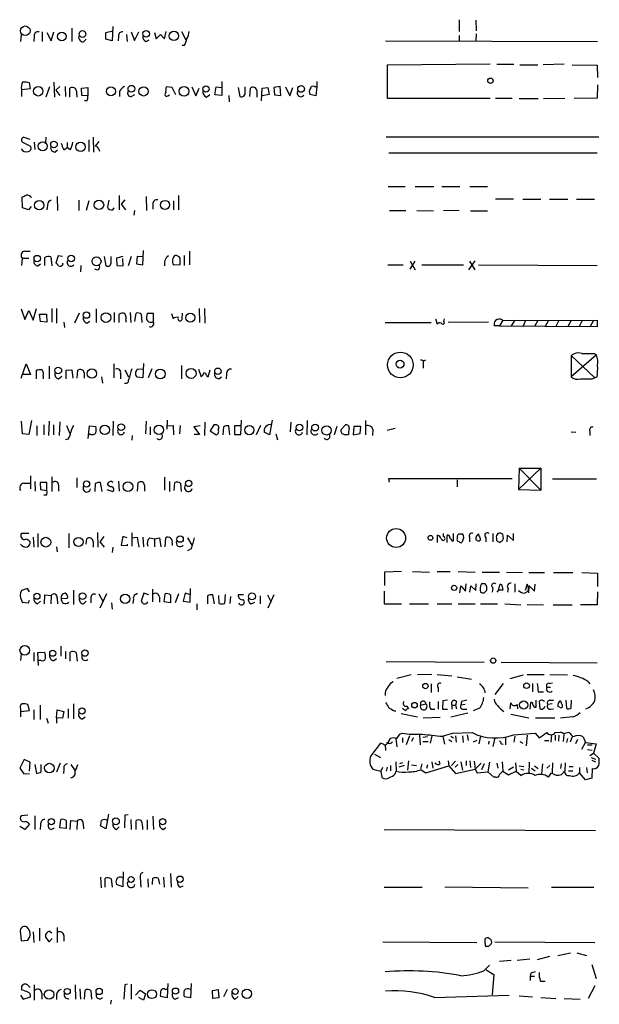
# Model space of a CAD drawing. Extents: x 3 to 1053, y 5 to 886.
# Drawn here: x 891 to 984, y 545 to 702 of the extents above; entities that cross this region are included whole.
import ezdxf

# ---------------------------------------------------------------- set-up
doc = ezdxf.new("R2010")
doc.units = 0
doc.header["$MEASUREMENT"] = 0
doc.layers.add('MAIN', color=5, linetype='CONTINUOUS')

msp = doc.modelspace()

# ---------------------------------------------------------------- linework, layer by layer
at = {"layer": 'MAIN'}
for p, q in [((961.644, 702.31), (961.644, 700.4473)), ((964.2687, 702.2253), (964.3533, 700.532)), ((899.7527, 700.9553), (899.7527, 698.8387)), ((905.1713, 700.278), (906.272, 700.532)), ((906.272, 701.2093), (906.1873, 698.9233)), ((914.5693, 699.262), (914.8233, 700.4473)), ((917.2787, 700.4473), (917.956, 699.0927)), ((891.6247, 699.9393), (891.54, 698.8387)), ((893.7413, 699.6007), (893.6567, 698.8387)), ((895.0113, 700.3627), (895.0113, 698.8387)), ((895.7733, 700.278), (896.4507, 698.9233)), ((896.4507, 698.9233), (896.874, 700.3627)), ((901.6153, 698.754), (902.0387, 699.1773)), ((905.1713, 699.1773), (905.1713, 700.278)), ((906.1873, 698.9233), (905.1713, 699.1773)), ((907.2033, 699.6853), (907.1187, 698.9233)), ((908.4733, 699.9393), (908.558, 698.8387)), ((909.2353, 700.3627), (909.7433, 699.008)), ((909.7433, 699.008), (910.4207, 700.3627)), ((911.606, 698.8387), (912.114, 699.0927)), ((912.9607, 700.278), (913.2147, 699.262)), ((913.2147, 699.262), (913.892, 699.9393)), ((913.892, 699.9393), (914.5693, 699.262)), ((949.8753, 698.9233), (983.742, 698.8387)), ((961.644, 699.77), (961.644, 698.9233)), ((964.3533, 700.024), (964.2687, 698.9233)), ((917.702, 698.1613), (917.3633, 698.1613)), ((966.5547, 695.198), (950.1293, 695.0287)), ((950.1293, 695.0287), (950.1293, 689.7793)), ((967.6553, 695.198), (970.3647, 695.198)), ((971.296, 695.1133), (974.1747, 695.1133)), ((978.408, 695.198), (975.0213, 695.1133)), ((979.678, 695.1133), (983.6573, 695.0287)), ((983.6573, 695.0287), (983.742, 693.0813)), ((891.7093, 691.134), (893.1487, 691.3033)), ((891.7093, 691.134), (891.7093, 690.0333)), ((893.1487, 691.3033), (892.9793, 692.2347)), ((896.1967, 691.5573), (895.604, 689.9487)), ((896.874, 692.3193), (896.9587, 689.9487)), ((897.8053, 691.642), (897.2127, 691.0493)), ((897.2127, 691.0493), (897.8053, 690.2027)), ((898.652, 691.642), (898.7367, 690.0333)), ((899.414, 689.9487), (899.414, 691.388)), ((901.2767, 691.388), (902.2927, 691.4727)), ((901.3613, 690.2027), (901.2767, 691.388)), ((902.2927, 691.4727), (902.2927, 690.118)), ((915.7547, 691.4727), (914.8233, 691.5573)), ((916.3473, 690.2873), (915.7547, 691.4727)), ((918.8873, 691.5573), (919.5647, 690.118)), ((919.5647, 690.118), (920.0727, 691.388)), ((922.6127, 690.2873), (922.782, 691.5573)), ((922.782, 691.5573), (923.6287, 691.4727)), ((923.7133, 692.404), (923.7133, 690.2027)), ((926.338, 691.4727), (926.592, 690.0333)), ((927.4387, 690.7107), (927.4387, 691.5573)), ((928.2007, 690.0333), (928.2853, 691.388)), ((930.0633, 689.356), (930.148, 691.388)), ((930.148, 691.388), (931.0793, 691.4727)), ((931.0793, 691.4727), (931.2487, 690.372)), ((933.0267, 691.642), (932.0107, 691.4727)), ((932.0107, 691.4727), (932.0953, 690.2873)), ((933.1113, 690.2027), (933.0267, 691.642)), ((933.8733, 691.5573), (934.5507, 690.118)), ((934.5507, 690.118), (935.0587, 691.4727)), ((938.53, 691.642), (938.8687, 691.642)), ((938.8687, 691.642), (938.6993, 690.118)), ((938.8687, 692.404), (938.8687, 691.642)), ((983.742, 691.896), (983.6573, 689.7793)), ((900.5147, 690.2873), (900.5147, 689.9487)), ((902.2927, 690.118), (901.3613, 690.2027)), ((907.3727, 690.88), (907.3727, 690.0333)), ((909.2353, 690.0333), (909.828, 690.372)), ((915.0773, 690.118), (915.3313, 690.2873)), ((921.258, 689.9487), (921.766, 690.372)), ((923.7133, 690.2027), (922.6127, 690.2873)), ((924.814, 690.2027), (924.8987, 689.1867)), ((929.3013, 690.9647), (929.3013, 689.9487)), ((931.2487, 690.372), (930.148, 690.118)), ((932.0953, 690.2873), (933.1113, 690.2027)), ((938.6993, 690.118), (937.768, 690.372)), ((950.1293, 689.7793), (966.5547, 689.7793)), ((967.4013, 689.7793), (970.1107, 689.7793)), ((971.2113, 689.6947), (974.2593, 689.6947)), ((975.106, 689.6947), (978.4927, 689.7793)), ((983.6573, 689.7793), (980.0167, 689.6947)), ((902.208, 689.356), (901.7847, 689.356)), ((893.064, 683.1753), (891.9633, 683.514)), ((895.604, 683.514), (895.5193, 682.5827)), ((903.1393, 683.514), (903.224, 681.1433)), ((949.96, 683.5987), (983.9113, 683.5987)), ((891.9633, 682.6673), (893.1487, 682.0747)), ((893.7413, 682.752), (893.826, 681.5667)), ((898.4827, 681.482), (898.9907, 681.9053)), ((898.9907, 682.6673), (898.9907, 681.9053)), ((899.4987, 681.482), (898.9907, 681.9053)), ((902.462, 683.0907), (902.462, 681.228)), ((904.0707, 682.8367), (903.478, 682.0747)), ((903.986, 681.736), (904.1553, 681.3127)), ((897.0433, 681.1433), (897.4667, 681.482)), ((983.6573, 680.974), (950.3833, 680.974)), ((950.2987, 675.64), (953.008, 675.64)), ((954.6167, 675.64), (957.58, 675.64)), ((958.85, 675.64), (961.7287, 675.64)), ((963.3373, 675.64), (966.1313, 675.64)), ((891.8787, 672.2533), (891.794, 673.9467)), ((897.382, 674.0313), (897.4667, 671.83)), ((907.288, 674.2007), (907.288, 671.9147)), ((911.606, 674.0313), (911.6907, 671.83)), ((916.7707, 674.2007), (916.7707, 671.9147)), ((967.4013, 673.6927), (970.28, 673.6927)), ((892.81, 671.9147), (891.8787, 672.2533)), ((893.2333, 672.4227), (892.81, 671.9147)), ((895.858, 672.6767), (895.7733, 671.9147)), ((900.8533, 673.4387), (900.8533, 671.83)), ((902.462, 673.354), (902.0387, 671.83)), ((905.6793, 673.4387), (905.4253, 672.338)), ((906.272, 671.9147), (906.526, 672.2533)), ((908.2193, 673.5233), (907.6267, 672.846)), ((907.6267, 672.846), (908.304, 671.9147)), ((912.7067, 672.7613), (912.7067, 671.9993)), ((916.0087, 673.354), (916.0087, 671.9147)), ((971.804, 673.608), (974.6827, 673.608)), ((976.0373, 673.608), (979.0007, 673.608)), ((980.3553, 673.608), (983.234, 673.608)), ((909.7433, 671.83), (909.6587, 671.068)), ((950.468, 671.83), (953.0927, 671.83)), ((954.8707, 671.83), (957.4953, 671.7453)), ((961.644, 671.83), (959.104, 671.7453)), ((963.422, 671.7453), (966.1313, 671.7453)), ((891.794, 664.21), (891.7093, 663.0247)), ((891.794, 664.21), (892.8947, 664.21)), ((892.2173, 665.3107), (893.064, 665.3107)), ((895.4347, 663.0247), (895.4347, 664.2947)), ((896.366, 664.3793), (896.5353, 662.94)), ((897.5513, 664.5487), (897.2127, 663.3633)), ((898.2287, 664.464), (897.5513, 664.5487)), ((904.9173, 664.464), (905.1713, 662.94)), ((906.018, 663.6173), (906.018, 664.464)), ((907.8807, 664.464), (906.8647, 664.21)), ((906.8647, 664.21), (906.9493, 663.0247)), ((909.2353, 664.464), (908.7273, 662.94)), ((910.1667, 664.464), (910.082, 663.2787)), ((911.1827, 664.3793), (910.1667, 664.464)), ((911.098, 663.1093), (911.1827, 665.3953)), ((917.702, 664.6333), (917.702, 663.0247)), ((918.5487, 665.3107), (918.5487, 663.1093)), ((894.334, 662.94), (894.7573, 663.2787)), ((898.3133, 663.1093), (898.3133, 663.3633)), ((901.192, 663.0247), (901.1073, 662.0087)), ((906.9493, 663.0247), (907.9653, 662.94)), ((907.9653, 662.94), (907.8807, 664.1253)), ((910.082, 663.2787), (911.098, 663.1093)), ((916.0087, 663.1093), (917.0247, 663.194)), ((950.214, 663.1093), (952.6693, 663.1093)), ((953.77, 662.432), (954.6167, 663.702)), ((953.77, 663.702), (954.6167, 662.3473)), ((955.6327, 663.1093), (962.3213, 663.1093)), ((963.168, 662.3473), (964.184, 663.7867)), ((963.2527, 663.702), (964.0993, 662.3473)), ((964.692, 663.1093), (983.6573, 663.0247)), ((903.9013, 662.2627), (903.3933, 662.432)), ((891.6247, 656.082), (892.2173, 654.3887)), ((892.2173, 654.3887), (892.8947, 655.828)), ((892.8947, 655.828), (893.572, 654.304)), ((893.572, 654.304), (894.08, 656.1667)), ((894.7573, 654.05), (894.588, 655.2353)), ((894.588, 655.2353), (895.6887, 655.2353)), ((895.6887, 655.2353), (895.7733, 653.9653)), ((896.5353, 656.1667), (896.5353, 653.9653)), ((897.2973, 656.1667), (897.2973, 653.796)), ((900.938, 655.4047), (900.176, 653.796)), ((903.6473, 656.082), (903.6473, 653.8807)), ((906.526, 655.4893), (906.526, 653.9653)), ((907.288, 653.8807), (907.288, 655.2353)), ((909.066, 655.4893), (909.1507, 653.8807)), ((909.828, 654.05), (909.9973, 655.4047)), ((910.844, 655.2353), (910.9287, 653.8807)), ((912.7913, 655.32), (911.7753, 655.32)), ((912.7913, 653.9653), (912.7913, 655.32)), ((915.67, 655.32), (915.924, 654.558)), ((917.3633, 654.558), (917.448, 655.4047)), ((920.0727, 656.1667), (920.1573, 653.8807)), ((920.9193, 656.1667), (921.004, 653.796)), ((895.7733, 653.9653), (894.7573, 654.05)), ((898.4827, 653.9653), (898.5673, 653.1187)), ((902.1233, 653.796), (902.6313, 654.1347)), ((908.3887, 654.304), (908.3887, 653.9653)), ((912.4527, 653.9653), (912.7913, 653.9653)), ((949.7907, 653.8807), (957.1567, 653.8807)), ((957.834, 654.4733), (958.088, 653.6267)), ((959.1887, 654.05), (959.2733, 654.4733)), ((966.3007, 653.9653), (959.866, 653.8807)), ((968.0787, 653.3727), (967.232, 653.3727)), ((968.5867, 654.304), (968.0787, 653.3727)), ((968.0787, 653.3727), (982.5567, 653.288)), ((968.5867, 654.304), (983.0647, 654.2193)), ((970.534, 654.304), (969.9413, 653.3727)), ((972.2273, 654.2193), (971.804, 653.2033)), ((974.1747, 654.2193), (973.6667, 653.288)), ((975.868, 654.2193), (975.36, 653.288)), ((977.5613, 654.2193), (977.0533, 653.288)), ((979.5087, 654.2193), (979.0007, 653.288)), ((981.2867, 654.2193), (980.7787, 653.288)), ((983.0647, 654.2193), (982.5567, 653.288)), ((983.6573, 653.2033), (982.5567, 653.288)), ((983.0647, 654.2193), (983.6573, 654.304)), ((983.6573, 654.304), (983.6573, 653.2033)), ((983.5727, 648.716), (979.5087, 645.2447)), ((979.5087, 648.6313), (979.5087, 645.2447)), ((979.5087, 648.6313), (983.3187, 645.0753)), ((983.234, 648.97), (983.5727, 648.716)), ((891.6247, 644.9907), (892.4713, 647.2767)), ((892.4713, 647.2767), (893.1487, 645.5833)), ((896.112, 646.938), (896.112, 644.906)), ((906.4413, 647.2767), (906.4413, 645.0753)), ((911.1827, 647.3613), (911.098, 645.0753)), ((917.2787, 647.0227), (917.2787, 644.906)), ((955.8867, 647.7847), (955.8867, 646.5993)), ((955.9713, 647.7847), (956.31, 647.954)), ((893.1487, 645.5833), (891.8787, 645.5833)), ((894.08, 644.906), (894.08, 646.2607)), ((895.1807, 645.3293), (895.1807, 644.906)), ((897.636, 644.906), (898.144, 645.3293)), ((898.8213, 646.2607), (899.7527, 646.3453)), ((898.8213, 644.906), (898.8213, 646.2607)), ((899.7527, 646.3453), (899.922, 644.9907)), ((900.5993, 644.9907), (900.684, 646.2607)), ((901.7, 645.8373), (901.7, 644.9907)), ((907.542, 645.7527), (907.542, 644.906)), ((908.2193, 646.3453), (908.812, 645.2447)), ((910.1667, 646.3453), (910.2513, 646.5147)), ((910.2513, 646.5147), (911.098, 646.43)), ((912.5373, 646.5147), (911.9447, 645.0753)), ((919.988, 646.43), (920.4113, 645.2447)), ((921.258, 645.414), (921.512, 645.2447)), ((921.512, 645.2447), (921.8507, 646.3453)), ((924.4753, 645.668), (924.3907, 644.906)), ((904.494, 645.2447), (904.6633, 644.2287)), ((911.098, 645.0753), (910.1667, 645.16)), ((923.2053, 644.906), (923.6287, 645.2447)), ((982.8953, 644.906), (983.3187, 645.0753)), ((983.6573, 645.2447), (983.3187, 645.0753)), ((891.8787, 636.1007), (891.7093, 638.1327)), ((893.318, 638.2173), (892.8947, 636.016)), ((895.2653, 637.54), (895.2653, 635.9313)), ((896.112, 638.1327), (896.0273, 635.8467)), ((896.7893, 637.54), (896.7893, 635.9313)), ((897.8053, 638.048), (897.7207, 635.8467)), ((898.906, 637.4553), (899.414, 636.1853)), ((906.3567, 638.1327), (906.272, 635.8467)), ((911.606, 638.1327), (911.5213, 636.1007)), ((914.9927, 638.302), (914.908, 636.8627)), ((915.0773, 637.3707), (915.924, 637.4553)), ((915.924, 637.4553), (916.0087, 635.9313)), ((917.0247, 637.4553), (916.94, 636.1007)), ((921.004, 637.9633), (920.9193, 635.8467)), ((922.4433, 637.54), (921.8507, 636.6087)), ((922.8667, 637.54), (922.4433, 637.54)), ((926.7613, 636.016), (926.846, 638.302)), ((929.894, 637.4553), (929.2167, 635.9313)), ((931.7567, 638.302), (931.3333, 635.9313)), ((934.72, 637.9633), (934.6353, 636.4393)), ((937.3447, 638.2173), (937.26, 635.9313)), ((943.4407, 637.54), (942.7633, 636.778)), ((946.658, 638.2173), (946.658, 635.9313)), ((892.8947, 636.016), (891.8787, 636.1007)), ((894.1647, 637.3707), (894.1647, 635.8467)), ((902.3773, 635.3387), (902.5467, 637.3707)), ((902.8007, 636.016), (902.462, 636.016)), ((902.5467, 637.3707), (903.5627, 637.286)), ((912.2833, 637.2013), (912.2833, 635.9313)), ((920.242, 637.3707), (919.226, 637.2013)), ((919.226, 637.2013), (920.1573, 636.016)), ((920.1573, 636.016), (919.3107, 636.016)), ((921.8507, 636.6087), (922.782, 635.9313)), ((923.9673, 637.2013), (923.8827, 635.9313)), ((924.9833, 635.9313), (924.814, 637.3707)), ((926.7613, 637.3707), (925.7453, 637.3707)), ((925.7453, 637.3707), (925.7453, 636.016)), ((925.7453, 636.016), (926.7613, 636.016)), ((931.3333, 635.9313), (930.4867, 636.3547)), ((932.3493, 636.1007), (932.6033, 635.1693)), ((942.086, 637.286), (941.6627, 635.9313)), ((943.2713, 636.016), (943.9487, 636.016)), ((944.7953, 637.286), (944.7107, 635.9313)), ((944.7107, 635.9313), (945.8113, 636.1853)), ((945.896, 637.286), (944.7953, 637.286)), ((945.8113, 636.1853), (945.896, 637.286)), ((947.8433, 636.778), (947.7587, 635.8467)), ((950.1293, 636.6933), (951.3993, 637.032)), ((979.5087, 636.4393), (980.2707, 636.3547)), ((982.472, 636.524), (982.472, 635.8467)), ((899.16, 635.254), (898.7367, 635.1693)), ((909.4047, 635.8467), (909.32, 635.0847)), ((971.2113, 630.5973), (971.1267, 627.2107)), ((974.6827, 630.5973), (971.1267, 627.2107)), ((971.2113, 630.5973), (974.6827, 630.5973)), ((971.2113, 630.5973), (974.6827, 627.126)), ((974.6827, 630.5973), (974.6827, 627.126)), ((892.048, 628.2267), (893.064, 628.2267)), ((893.1487, 629.412), (893.1487, 627.2953)), ((893.826, 628.4807), (893.9107, 626.9567)), ((895.7733, 628.3113), (894.6727, 628.3113)), ((894.6727, 628.3113), (894.7573, 627.2107)), ((895.7733, 627.0413), (895.7733, 628.3113)), ((896.5353, 629.2427), (896.5353, 626.872)), ((900.5147, 629.0733), (900.5147, 627.5493)), ((903.478, 628.142), (903.3933, 626.872)), ((904.5787, 626.872), (904.3247, 628.3113)), ((907.2033, 628.5653), (907.288, 626.9567)), ((910.2513, 626.9567), (910.336, 628.3113)), ((914.5693, 629.158), (914.5693, 627.126)), ((915.3313, 628.4807), (915.3313, 626.872)), ((916.0933, 627.0413), (916.178, 628.3113)), ((917.1093, 628.2267), (917.194, 626.872)), ((950.468, 628.396), (950.3833, 628.9887)), ((950.3833, 628.9887), (970.1107, 628.9887)), ((961.3053, 628.7347), (961.3053, 627.634)), ((976.5453, 628.904), (983.5727, 628.904)), ((894.7573, 627.2107), (895.7733, 627.0413)), ((897.636, 627.888), (897.636, 626.9567)), ((905.3407, 627.2107), (906.272, 626.872)), ((905.8487, 627.634), (905.4253, 627.9727)), ((911.352, 627.888), (911.352, 626.9567)), ((971.1267, 627.2107), (974.6827, 627.126)), ((895.6887, 626.2793), (895.2653, 626.2793)), ((892.8947, 620.1833), (891.7093, 620.1833)), ((894.334, 620.1833), (894.334, 617.982)), ((899.2447, 620.1833), (899.2447, 617.8973)), ((903.8167, 620.3527), (903.9013, 617.982)), ((909.32, 620.268), (909.32, 618.1513)), ((959.104, 619.6753), (959.104, 620.1833)), ((960.7127, 618.998), (960.7127, 620.1833)), ((966.978, 620.1833), (966.978, 618.8287)), ((970.28, 619.0827), (970.28, 620.1833)), ((893.572, 619.5907), (893.6567, 617.982)), ((902.0387, 618.49), (902.1233, 619.3367)), ((903.1393, 618.9133), (903.1393, 617.982)), ((904.8327, 619.6753), (904.24, 618.8287)), ((904.24, 618.8287), (904.9173, 617.982)), ((907.8807, 619.6753), (907.6267, 618.3207)), ((908.558, 619.506), (907.8807, 619.6753)), ((909.32, 619.506), (910.1667, 619.5907)), ((910.1667, 619.5907), (910.4207, 617.982)), ((911.098, 619.5907), (911.1827, 618.0667)), ((912.1987, 619.506), (912.9607, 619.3367)), ((912.9607, 619.3367), (913.7227, 619.506)), ((912.9607, 619.3367), (912.9607, 618.0667)), ((913.7227, 619.506), (913.9767, 618.0667)), ((914.654, 618.0667), (914.7387, 619.506)), ((915.7547, 618.6593), (915.7547, 618.236)), ((918.21, 619.506), (918.8873, 618.3207)), ((958.1727, 618.744), (958.1727, 619.9293)), ((959.6967, 618.744), (959.6967, 619.9293)), ((960.4587, 618.998), (960.7127, 618.998)), ((961.5593, 620.0987), (962.152, 620.0987)), ((962.3213, 619.4213), (962.0673, 618.744)), ((963.2527, 619.5907), (963.2527, 618.8287)), ((964.5227, 619.0827), (964.2687, 619.1673)), ((965.8773, 619.506), (965.8773, 618.8287)), ((967.5707, 619.4213), (967.5707, 619.0827)), ((968.5867, 619.0827), (968.6713, 619.252)), ((969.264, 618.8287), (969.3487, 619.9293)), ((969.3487, 619.9293), (970.28, 619.0827)), ((897.2973, 618.0667), (897.382, 617.22)), ((906.272, 617.982), (906.1873, 617.1353)), ((907.6267, 618.3207), (908.6427, 618.236)), ((908.6427, 618.236), (908.6427, 618.49)), ((918.8027, 617.728), (918.21, 617.3893)), ((952.4153, 614.0873), (949.706, 614.0027)), ((949.706, 614.0027), (949.706, 611.886)), ((954.1933, 614.0873), (956.9027, 614.0027)), ((958.088, 614.0873), (960.2047, 614.0873)), ((961.4747, 614.0873), (964.184, 614.0027)), ((965.2847, 614.0027), (968.0787, 614.0027)), ((969.1793, 614.0027), (971.7193, 613.918)), ((972.7353, 613.918), (975.2753, 613.918)), ((976.7147, 613.918), (979.7627, 613.918)), ((981.202, 613.918), (983.742, 613.8333)), ((983.742, 613.8333), (983.742, 611.7167)), ((892.6407, 611.378), (891.7093, 611.0393)), ((892.9793, 610.87), (892.6407, 611.378)), ((900.0067, 611.124), (900.0067, 608.838)), ((912.622, 611.2933), (912.622, 609.2613)), ((918.6333, 609.1767), (918.718, 611.378)), ((949.6213, 610.9547), (949.6213, 608.9227)), ((961.7287, 610.7007), (961.898, 611.8013)), ((961.898, 611.8013), (962.66, 610.9547)), ((962.66, 610.9547), (962.7447, 612.14)), ((963.3373, 610.7853), (963.5067, 611.8013)), ((963.5067, 611.8013), (964.2687, 611.0393)), ((964.2687, 611.0393), (964.3533, 612.14)), ((965.7927, 612.14), (965.2, 612.14)), ((965.6233, 610.7007), (966.0467, 611.124)), ((966.978, 611.4627), (966.8933, 610.7853)), ((967.9093, 611.124), (967.6553, 610.7853)), ((967.9093, 611.124), (968.1633, 612.0553)), ((968.502, 611.7167), (968.5867, 611.124)), ((969.4333, 611.378), (969.3487, 610.7853)), ((970.534, 612.14), (970.534, 610.7853)), ((972.058, 610.616), (972.6507, 610.9547)), ((972.4813, 612.0553), (972.1427, 611.0393)), ((972.7353, 610.7007), (972.82, 611.8013)), ((972.82, 611.8013), (973.6667, 610.9547)), ((973.6667, 610.9547), (973.7513, 612.0553)), ((983.742, 610.87), (983.6573, 608.7533)), ((891.7093, 609.5153), (891.794, 609.1767)), ((891.794, 609.1767), (892.81, 609.092)), ((892.81, 609.092), (892.9793, 609.5153)), ((894.2493, 608.9227), (894.7573, 609.346)), ((895.35, 608.9227), (895.4347, 610.362)), ((895.4347, 610.362), (896.4507, 610.2773)), ((896.4507, 610.2773), (896.366, 608.9227)), ((897.382, 609.854), (897.4667, 608.9227)), ((898.0593, 609.7693), (899.0753, 609.854)), ((901.6153, 608.9227), (902.0387, 609.346)), ((902.8007, 609.854), (902.8007, 609.092)), ((904.0707, 610.5313), (904.748, 609.2613)), ((905.256, 610.5313), (904.24, 608.2453)), ((909.574, 609.6847), (909.4893, 609.0073)), ((911.2673, 610.616), (910.844, 609.346)), ((912.0293, 610.362), (911.2673, 610.616)), ((913.7227, 610.0233), (913.7227, 609.1767)), ((914.4847, 609.2613), (914.654, 610.5313)), ((915.5007, 609.092), (914.4847, 609.2613)), ((915.5007, 610.362), (915.5007, 609.092)), ((916.7707, 610.5313), (916.2627, 609.092)), ((917.8713, 610.616), (917.5327, 609.346)), ((917.5327, 609.346), (918.6333, 609.1767)), ((918.5487, 610.4467), (917.8713, 610.616)), ((921.4273, 610.1927), (921.4273, 608.9227)), ((922.528, 608.9227), (922.274, 610.362)), ((923.29, 609.0073), (923.2053, 610.2773)), ((924.2213, 610.4467), (924.1367, 609.0073)), ((925.068, 610.108), (924.9833, 609.0073)), ((927.1847, 610.362), (926.338, 610.362)), ((928.37, 608.9227), (928.9627, 609.1767)), ((929.8093, 610.1927), (929.8093, 608.9227)), ((930.9947, 610.362), (931.5873, 609.1767)), ((932.0107, 610.362), (931.0793, 608.2453)), ((906.1027, 609.092), (906.1873, 608.076)), ((919.734, 608.9227), (919.734, 607.9913)), ((949.6213, 608.9227), (952.4153, 608.9227)), ((953.6853, 608.9227), (956.7333, 608.9227)), ((958.088, 608.9227), (960.4587, 608.9227)), ((961.4747, 608.9227), (964.184, 608.9227)), ((965.0307, 608.9227), (967.74, 608.9227)), ((968.9253, 608.9227), (971.4653, 608.7533)), ((972.4813, 608.838), (975.106, 608.7533)), ((976.63, 608.7533), (979.678, 608.7533)), ((983.6573, 608.7533), (981.0327, 608.7533)), ((897.9747, 602.1493), (897.9747, 600.5407)), ((898.7367, 601.3027), (898.7367, 600.1173)), ((891.6247, 600.964), (891.54, 599.8633)), ((893.6567, 601.1333), (893.6567, 599.7787)), ((894.334, 601.1333), (895.35, 601.218)), ((894.4187, 599.1013), (894.334, 601.1333)), ((894.842, 599.8633), (894.4187, 599.8633)), ((896.874, 599.8633), (897.2973, 600.202)), ((899.4987, 599.7787), (899.4987, 601.218)), ((900.43, 601.1333), (900.5993, 599.7787)), ((949.96, 599.694), (965.6233, 599.6093)), ((968.3327, 599.6093), (983.6573, 599.5247)), ((953.9393, 597.5773), (951.6533, 596.9847)), ((957.2413, 597.662), (954.9553, 597.5773)), ((958.088, 597.662), (960.4587, 597.408)), ((961.3053, 597.2387), (963.5913, 596.9)), ((969.772, 596.9847), (971.8887, 597.5773)), ((972.4813, 597.662), (975.1907, 597.662)), ((976.122, 597.662), (978.916, 597.5773)), ((957.1567, 596.138), (957.1567, 594.7833)), ((958.2573, 595.5453), (958.2573, 594.868)), ((968.6713, 596.2227), (967.3167, 594.4447)), ((973.328, 596.2227), (973.328, 594.868)), ((975.614, 595.63), (976.2067, 595.63)), ((976.0373, 596.2227), (976.5453, 596.3073)), ((982.218, 596.4767), (982.472, 596.138)), ((949.7907, 594.6987), (949.7907, 594.2753)), ((959.0193, 593.4287), (958.9347, 592.074)), ((959.7813, 593.5133), (959.0193, 593.4287)), ((973.9207, 592.4127), (973.9207, 593.5133)), ((974.2593, 594.868), (975.106, 594.868)), ((976.122, 593.5133), (976.7147, 593.5133)), ((978.662, 593.5133), (978.7467, 592.2433)), ((979.5087, 592.328), (979.5933, 593.5133)), ((891.54, 592.1587), (891.54, 591.7353)), ((891.54, 591.7353), (892.9793, 591.9047)), ((892.9793, 591.9047), (892.7253, 592.836)), ((893.6567, 591.9893), (893.6567, 590.4653)), ((894.6727, 592.7513), (894.6727, 590.4653)), ((897.2973, 590.7193), (897.382, 591.9893)), ((897.382, 591.9893), (898.4827, 591.7353)), ((899.16, 592.1587), (899.16, 590.6347)), ((900.0067, 592.9207), (900.0067, 590.55)), ((951.23, 591.82), (951.484, 591.82)), ((953.262, 592.582), (953.516, 592.1587)), ((955.4633, 592.7513), (956.31, 592.9207)), ((957.072, 592.074), (957.7493, 592.074)), ((958.2573, 593.344), (958.2573, 592.074)), ((958.9347, 592.074), (959.7813, 592.074)), ((960.4587, 592.7513), (960.4587, 592.074)), ((960.4587, 592.7513), (961.0513, 592.7513)), ((961.2207, 593.344), (961.0513, 592.7513)), ((961.0513, 592.7513), (961.2207, 592.1587)), ((961.9827, 593.344), (961.898, 592.7513)), ((962.5753, 592.836), (961.898, 592.7513)), ((962.2367, 592.074), (962.8293, 592.074)), ((964.8613, 592.2433), (963.8453, 591.82)), ((969.772, 592.1587), (969.8567, 593.09)), ((970.8727, 592.836), (970.9573, 592.1587)), ((972.9893, 592.074), (973.074, 593.1747)), ((974.4287, 593.344), (974.5133, 592.1587)), ((975.1907, 592.328), (975.36, 592.4973)), ((976.4607, 592.9207), (975.7833, 592.836)), ((976.2067, 592.074), (976.7147, 592.1587)), ((977.646, 592.4127), (977.392, 592.4973)), ((891.54, 591.7353), (891.54, 590.8887)), ((895.6887, 590.6347), (895.9427, 589.8727)), ((897.2973, 590.7193), (897.2973, 589.8727)), ((898.2287, 590.6347), (897.2973, 590.7193)), ((898.4827, 591.7353), (898.2287, 590.6347)), ((901.446, 590.55), (901.8693, 590.8887)), ((952.3307, 591.3967), (954.9553, 590.8887)), ((955.8867, 590.7193), (958.596, 590.804)), ((962.9987, 591.4813), (960.2893, 590.804)), ((969.8567, 591.312), (972.7353, 590.7193)), ((973.836, 590.7193), (976.884, 590.7193)), ((979.7627, 590.8887), (977.8153, 590.6347)), ((950.2987, 586.74), (950.6373, 587.4173)), ((951.484, 587.4173), (951.6533, 586.0627)), ((952.1613, 588.0947), (952.5, 588.264)), ((952.5847, 587.502), (952.5847, 586.74)), ((953.6853, 587.8407), (953.1773, 586.4013)), ((954.278, 587.502), (954.024, 586.9093)), ((955.294, 587.9253), (955.3787, 586.4013)), ((956.564, 587.6713), (955.802, 587.5867)), ((957.2413, 587.8407), (956.9873, 586.6553)), ((958.9347, 587.756), (960.5433, 588.264)), ((959.0193, 587.756), (959.2733, 586.486)), ((959.9507, 587.248), (960.4587, 586.9093)), ((960.2893, 587.756), (960.7127, 587.502)), ((960.5433, 588.264), (963.676, 588.3487)), ((961.0513, 587.8407), (961.136, 586.8247)), ((962.152, 587.8407), (962.2367, 586.74)), ((962.914, 588.01), (963.0833, 587.0787)), ((965.0307, 587.756), (964.7767, 586.5707)), ((967.3167, 587.502), (966.978, 586.1473)), ((969.01, 587.6713), (969.01, 586.4013)), ((970.28, 588.01), (973.7513, 588.264)), ((970.534, 587.756), (970.3647, 586.8247)), ((972.4813, 587.9253), (972.312, 586.232)), ((973.7513, 588.264), (974.4287, 587.502)), ((976.376, 588.01), (976.2913, 586.8247)), ((976.9687, 588.3487), (977.8153, 588.4333)), ((976.9687, 587.9253), (976.9687, 587.0787)), ((977.5613, 587.9253), (977.4767, 586.994)), ((978.3233, 588.01), (978.2387, 586.9093)), ((978.916, 587.4173), (978.7467, 586.74)), ((979.678, 587.6713), (979.3393, 586.8247)), ((980.5247, 587.248), (980.186, 586.5707)), ((981.456, 587.6713), (981.7947, 586.74)), ((949.0287, 586.6553), (947.5047, 584.6233)), ((949.452, 586.5707), (949.0287, 586.6553)), ((949.7907, 586.4013), (949.8753, 585.47)), ((955.802, 586.9093), (956.6487, 586.9093)), ((964.438, 587.0787), (963.8453, 586.8247)), ((966.3853, 586.994), (966.3007, 586.486)), ((968.3327, 586.5707), (968.6713, 586.486)), ((971.296, 586.9093), (971.804, 586.6553)), ((975.2753, 587.0787), (975.9527, 587.0787)), ((981.202, 585.724), (981.7947, 586.74)), ((981.7947, 586.74), (983.488, 586.5707)), ((982.1333, 586.4013), (982.8953, 586.4013)), ((982.1333, 585.6393), (982.8953, 585.5547)), ((983.488, 586.5707), (983.0647, 585.0467)), ((892.1327, 584.0307), (891.4553, 582.676)), ((893.064, 583.6073), (892.1327, 584.0307)), ((948.0973, 584.8773), (949.0287, 584.3693)), ((982.472, 584.708), (983.0647, 585.0467)), ((982.726, 584.3693), (983.4033, 584.1153)), ((982.8107, 583.946), (983.4033, 583.692)), ((983.0647, 585.0467), (983.996, 584.2)), ((891.4553, 582.676), (892.048, 581.7447)), ((892.9793, 582.168), (893.064, 583.6073)), ((893.826, 583.2687), (894.08, 581.8293)), ((894.842, 582.0833), (894.842, 583.2687)), ((897.89, 583.438), (897.2973, 581.9987)), ((898.4827, 582.5067), (898.398, 581.8293)), ((899.5833, 583.2687), (900.2607, 582.2527)), ((947.8433, 582.5067), (949.1133, 582.168)), ((949.3673, 582.7607), (949.1133, 582.168)), ((950.1293, 582.8453), (949.96, 582.168)), ((950.6373, 583.0993), (950.6373, 582.2527)), ((951.484, 583.692), (951.5687, 582.168)), ((952.8387, 583.0993), (951.992, 582.8453)), ((952.5847, 583.5227), (952.0767, 583.3533)), ((953.516, 583.8613), (953.3467, 582.3373)), ((954.024, 583.184), (954.786, 583.0993)), ((955.6327, 583.3533), (955.4633, 582.5067)), ((955.548, 582.422), (956.31, 581.914)), ((956.31, 581.914), (959.9507, 583.0147)), ((956.564, 583.184), (956.3947, 582.5913)), ((957.2413, 583.692), (957.4107, 582.676)), ((958.596, 583.3533), (958.4267, 583.7767)), ((959.866, 583.8613), (959.9507, 583.0147)), ((959.9507, 583.0147), (961.0513, 581.8293)), ((961.0513, 583.7767), (960.374, 583.0993)), ((961.39, 583.2687), (960.9667, 582.8453)), ((961.0513, 581.8293), (964.184, 582.5067)), ((961.898, 583.692), (962.152, 582.3373)), ((962.7447, 583.8613), (962.7447, 583.0993)), ((963.3373, 583.8613), (963.422, 582.7607)), ((964.0147, 583.7767), (964.184, 582.5067)), ((965.1153, 583.438), (964.184, 582.5067)), ((964.184, 582.5067), (964.5227, 581.914)), ((965.6233, 583.3533), (965.2, 582.422)), ((966.47, 583.6073), (966.216, 582.0833)), ((967.6553, 583.438), (967.8247, 582.676)), ((968.502, 583.692), (968.5867, 582.168)), ((970.28, 582.8453), (969.518, 582.3373)), ((970.6187, 583.5227), (970.7033, 582.168)), ((971.2113, 583.0147), (971.9733, 582.93)), ((971.4653, 582.5067), (971.9733, 582.422)), ((972.82, 583.6073), (972.7353, 581.8293)), ((973.1587, 582.676), (973.7513, 582.2527)), ((973.6667, 583.0147), (974.2593, 582.5913)), ((974.9367, 583.3533), (974.7673, 581.7447)), ((976.122, 583.0993), (975.614, 582.676)), ((976.5453, 583.5227), (976.4607, 581.914)), ((977.9, 583.3533), (977.8153, 582.5913)), ((978.5773, 583.5227), (978.4927, 582.2527)), ((979.17, 582.93), (979.8473, 582.93)), ((980.8633, 582.7607), (980.8633, 581.914)), ((981.964, 582.7607), (982.0487, 581.914)), ((982.8953, 582.5913), (982.8107, 581.0673)), ((892.048, 581.7447), (892.9793, 581.8293)), ((949.1133, 582.168), (949.2827, 581.152)), ((951.3993, 581.7447), (951.5687, 582.168)), ((964.5227, 581.914), (966.216, 582.0833)), ((967.1473, 581.2367), (966.216, 582.0833)), ((967.486, 581.2367), (967.1473, 581.2367)), ((968.5867, 582.168), (969.518, 581.5753)), ((969.518, 581.5753), (970.7033, 582.168)), ((970.7033, 582.168), (971.55, 581.4907)), ((975.868, 581.2367), (976.376, 581.914)), ((977.9847, 581.66), (978.4927, 582.2527)), ((979.0853, 582.2527), (979.7627, 582.2527)), ((981.7947, 580.8133), (980.8633, 581.914)), ((982.8107, 581.0673), (981.7947, 580.8133)), ((892.7253, 575.1407), (891.6247, 575.056)), ((893.826, 575.056), (893.826, 572.8547)), ((905.5947, 575.31), (905.1713, 572.9393)), ((908.2193, 575.1407), (908.1347, 573.1087)), ((908.7273, 575.2253), (908.2193, 575.1407)), ((912.7067, 574.9713), (912.7913, 572.8547)), ((892.2173, 572.8547), (891.4553, 573.3627)), ((892.9793, 573.7013), (892.2173, 572.8547)), ((894.7573, 573.6167), (894.6727, 572.8547)), ((896.4507, 572.8547), (896.9587, 573.1087)), ((897.8053, 573.1087), (897.9747, 574.4633)), ((898.8213, 573.024), (897.8053, 573.1087)), ((898.8213, 574.294), (898.8213, 573.024)), ((899.4987, 572.8547), (899.5833, 574.294)), ((899.5833, 574.294), (900.5993, 574.2093)), ((900.5993, 574.2093), (900.5147, 572.8547)), ((901.5307, 573.786), (901.6153, 572.9393)), ((905.1713, 572.9393), (904.3247, 573.4473)), ((906.8647, 572.8547), (907.288, 573.278)), ((909.1507, 574.4633), (909.2353, 572.8547)), ((909.9973, 572.8547), (909.9973, 574.294)), ((911.7753, 574.3787), (911.7753, 572.8547)), ((914.3153, 572.8547), (914.7387, 573.1933)), ((949.6213, 572.8547), (983.4033, 572.6853)), ((904.3247, 565.2347), (904.4093, 563.5413)), ((905.0867, 563.626), (905.0867, 565.0653)), ((907.9653, 566.0813), (907.8807, 563.7107)), ((910.6747, 565.2347), (910.7593, 563.626)), ((912.622, 564.0493), (912.7067, 565.0653)), ((913.5533, 565.0653), (913.7227, 564.134)), ((914.4, 565.2347), (914.4847, 563.626)), ((915.5007, 565.8273), (915.5853, 563.626)), ((906.018, 564.9807), (906.1873, 563.626)), ((907.8807, 563.7107), (906.8647, 564.0493)), ((911.86, 564.9807), (911.9447, 563.626)), ((917.0247, 563.626), (917.5327, 563.88)), ((949.6213, 563.626), (955.7173, 563.626)), ((959.358, 563.7107), (972.6507, 563.5413)), ((976.376, 563.626), (983.1493, 563.626)), ((897.382, 557.1913), (897.382, 554.8207)), ((891.54, 556.26), (891.6247, 555.0747)), ((893.572, 556.514), (893.6567, 554.8207)), ((894.588, 557.1067), (894.588, 555.0747)), ((896.112, 554.9053), (895.5193, 555.752)), ((896.1967, 556.5987), (896.5353, 556.3447)), ((898.4827, 555.9213), (898.4827, 554.99)), ((891.6247, 555.0747), (892.7253, 555.1593)), ((896.62, 555.4133), (896.112, 554.9053)), ((949.452, 554.9053), (964.438, 554.8207)), ((965.7927, 555.3287), (965.8773, 555.498)), ((966.3007, 554.1433), (965.962, 554.1433)), ((967.3167, 554.9053), (983.3187, 554.8207)), ((976.0373, 552.5347), (974.09, 552.0267)), ((977.392, 552.704), (979.424, 553.1273)), ((980.44, 553.1273), (981.964, 552.704)), ((965.5387, 550.2487), (966.47, 551.18)), ((969.9413, 551.942), (968.0787, 551.7727)), ((972.9047, 552.1113), (970.8727, 551.942)), ((982.8107, 551.2647), (983.488, 549.0633)), ((965.962, 550.418), (967.1473, 549.656)), ((967.1473, 549.656), (966.8933, 546.4387)), ((973.074, 549.91), (972.9893, 549.402)), ((972.9893, 549.402), (972.9893, 548.7247)), ((972.9893, 549.402), (973.6667, 549.402)), ((892.6407, 548.0473), (893.064, 547.624)), ((893.7413, 548.0473), (893.7413, 545.592)), ((900.2607, 548.0473), (900.3453, 545.7613)), ((908.2193, 548.0473), (908.05, 545.7613)), ((908.558, 548.132), (908.2193, 548.0473)), ((909.2353, 548.132), (909.2353, 545.7613)), ((915.0773, 548.2167), (914.9927, 545.9307)), ((918.8027, 548.2167), (918.718, 545.9307)), ((974.598, 548.64), (975.36, 548.64)), ((983.3187, 547.878), (982.218, 545.846)), ((891.54, 546.354), (891.9633, 545.7613)), ((891.8787, 547.2007), (891.7093, 547.37)), ((894.9267, 546.6927), (894.9267, 545.7613)), ((897.2973, 546.5233), (897.2973, 545.6767)), ((901.0227, 547.37), (901.1073, 545.7613)), ((901.7847, 545.7613), (901.8693, 547.2007)), ((902.8007, 547.116), (902.8853, 545.7613)), ((909.9127, 546.354), (910.6747, 547.2007)), ((910.6747, 547.2007), (911.5213, 546.608)), ((911.5213, 546.608), (911.1827, 545.592)), ((914.9927, 545.9307), (913.892, 546.1847)), ((914.654, 547.2853), (914.9927, 547.37)), ((922.1893, 547.116), (923.1207, 547.2853)), ((922.274, 545.846), (922.1893, 547.116)), ((923.1207, 547.2853), (923.2053, 545.9307)), ((924.56, 547.2853), (923.9673, 546.1)), ((925.83, 545.7613), (926.338, 546.1847)), ((957.6647, 546.0153), (969.6027, 546.354)), ((971.2113, 546.2693), (973.328, 546.1)), ((891.9633, 545.7613), (893.1487, 546.1)), ((906.018, 545.592), (905.9333, 544.9147)), ((911.1827, 545.592), (910.4207, 546.0153)), ((916.2627, 545.7613), (916.7707, 546.0153)), ((918.718, 545.9307), (917.702, 546.1)), ((923.2053, 545.9307), (922.274, 545.846)), ((974.6827, 546.0153), (977.0533, 545.846)), ((978.408, 545.846), (980.948, 545.7613))]:
    msp.add_line(p, q, dxfattribs=at)
for centre, radius in [((892.299, 700.5335), 0.7734), ((901.4532, 700.0262), 0.5385), ((911.6219, 700.0478), 0.5242), ((916.0488, 699.7101), 0.7509), ((898.1441, 699.6334), 0.7003), ((966.6181, 692.5522), 0.4285), ((894.3751, 690.8635), 0.7544), ((905.9822, 690.8501), 0.7274), ((909.2548, 691.2722), 0.5336), ((911.2018, 690.8555), 0.7456), ((917.6721, 690.8648), 0.7684), ((921.1733, 691.2291), 0.4972), ((936.3587, 691.2354), 0.5338), ((895.0796, 682.0742), 0.7143), ((896.8899, 682.3525), 0.5242), ((901.128, 681.9675), 0.752), ((894.531, 672.6582), 0.7467), ((904.0746, 672.6978), 0.7539), ((914.6335, 672.7067), 0.7268), ((894.2114, 664.1338), 0.5064), ((899.6468, 664.1302), 0.526), ((903.6848, 663.6882), 0.7188), ((902.0789, 655.0862), 0.5108), ((905.1945, 654.6981), 0.7749), ((918.6743, 654.679), 0.7151), ((952.2237, 647.1184), 2.0549), ((952.1831, 647.2489), 0.6214), ((897.5685, 646.2263), 0.5405), ((902.9579, 645.7498), 0.7481), ((913.8626, 645.6839), 0.7799), ((918.7962, 645.7624), 0.7921), ((923.0763, 646.1115), 0.5108), ((905.0058, 636.7353), 0.7462), ((907.6451, 637.1696), 0.5328), ((913.662, 636.7305), 0.7496), ((928.0995, 636.7102), 0.7429), ((936.1097, 637.1213), 0.5121), ((938.6032, 637.1133), 0.5434), ((940.4374, 636.6517), 0.7344), ((902.0899, 628.098), 0.4936), ((908.7091, 627.6647), 0.7603), ((918.408, 628.1786), 0.5041), ((951.5483, 619.4513), 1.514), ((895.5932, 618.7867), 0.7769), ((900.8065, 618.8327), 0.7252), ((917.0419, 619.2736), 0.5093), ((957.0351, 619.484), 0.3806), ((901.4645, 610.161), 0.5328), ((960.8089, 611.4763), 0.4166), ((894.1583, 610.1508), 0.4965), ((908.266, 609.7289), 0.7407), ((928.518, 610.1211), 0.544), ((892.223, 601.5003), 0.7684), ((896.695, 601.0273), 0.4811), ((901.8333, 601.0592), 0.507), ((967.0626, 599.8634), 0.4233), ((956.2276, 595.7864), 0.4341), ((972.39, 595.8441), 0.4451), ((971.9298, 592.7658), 0.6704), ((901.3739, 591.7844), 0.4984), ((954.4854, 592.7302), 0.4445), ((896.1522, 582.6802), 0.7586), ((896.4807, 574.0967), 0.4949), ((906.7799, 574.1691), 0.5405), ((914.2362, 574.1211), 0.4987), ((909.2099, 564.8707), 0.4719), ((917.0262, 564.915), 0.5101), ((896.112, 546.4868), 0.7675), ((899.0165, 546.9679), 0.4841), ((904.1101, 546.9703), 0.5031), ((912.5305, 546.5361), 0.7175), ((916.3034, 547.0204), 0.496), ((925.8381, 546.9645), 0.4814), ((927.7043, 546.5914), 0.7479)]:
    msp.add_circle(centre, radius, dxfattribs=at)
for centre, radius, start, end in [((916.6157, 700.3344), 1.8517, 324.610514, 3.495464), ((894.3595, 699.7445), 0.6347, 76.905244, 193.094756), ((901.5884, 699.5093), 0.7559, 166.535519, 272.039726), ((907.7962, 699.7698), 0.5989, 81.888839, 188.111161), ((911.824, 699.5453), 0.7394, 169.085205, 252.853977), ((914.9781, 699.8406), 3.1999, 328.345929, 349.582729), ((893.276, 691.5148), 1.6123, 150.068675, 193.661322), ((892.175, 688.972), 3.3604, 76.151915, 95.058586), ((899.8099, 690.5791), 0.9006, 53.524537, 116.078517), ((899.1595, 690.5835), 1.3872, 347.671, 31.258436), ((909.4464, 689.5683), 2.4537, 122.315026, 147.684974), ((917.1094, 690.8801), 2.3843, 163.499393, 186.117808), ((928.6887, 690.9254), 0.6138, 3.670654, 131.089329), ((938.5769, 690.7679), 0.9006, 143.524537, 206.078517), ((938.3183, 691.2187), 0.4732, 63.429535, 169.701651), ((900.7245, 689.9066), 1.5824, 339.637627, 7.677432), ((909.1931, 690.5837), 0.5521, 147.539156, 274.384376), ((914.908, 690.372), 0.3053, 123.684862, 303.684862), ((921.6172, 690.8315), 0.9531, 177.08326, 247.859223), ((926.8459, 690.5838), 0.6062, 245.240042, 12.082875), ((936.3287, 690.5837), 0.5835, 149.743563, 329.743563), ((892.1891, 683.0906), 0.4798, 118.071082, 241.923298), ((892.5304, 682.3162), 1.1235, 216.283446, 284.409767), ((892.6618, 681.7784), 0.57, 285.069981, 31.322346), ((897.0927, 681.8771), 0.7354, 171.169134, 266.148614), ((901.2092, 683.1626), 3.2028, 190.43141, 211.649458), ((895.7721, 683.4296), 4.2049, 332.40748, 350.72652), ((903.5457, 681.6259), 0.4539, 14.039305, 98.578205), ((807.4927, 843.421), 189.2835, 296.447048, 296.676258), ((892.5434, 673.4458), 0.8426, 23.169124, 94.908771), ((896.5989, 672.7119), 0.7418, 101.525044, 182.720065), ((906.0815, 672.5921), 0.7037, 201.167873, 285.707168), ((913.3247, 672.9053), 0.6346, 76.883564, 193.116436), ((892.2903, 664.6509), 0.6639, 96.313504, 221.617054), ((895.97, 663.5701), 0.9009, 63.924158, 126.455225), ((916.0939, 663.2918), 1.5647, 126.554248, 192.993519), ((916.8975, 663.7443), 1.0924, 125.529142, 215.543775), ((916.2203, 663.6595), 0.9747, 34.386217, 87.506872), ((663.0247, 663.702), 254.0005, 359.885409, 0.114591), ((894.3834, 663.6738), 0.7354, 171.169134, 266.148614), ((896.9166, 662.6439), 0.778, 22.371722, 67.628278), ((897.8477, 663.5325), 0.6292, 250.338213, 317.731211), ((899.5833, 663.4903), 0.5835, 149.743563, 329.743563), ((903.5204, 662.813), 0.6693, 304.689739, 18.440363), ((905.4254, 663.4903), 0.6061, 245.214956, 12.096078), ((907.8234, 654.5111), 0.9006, 63.921483, 126.475463), ((907.0335, 654.6002), 1.3872, 347.671, 31.258436), ((910.2512, 654.473), 0.9657, 52.1297, 105.24367), ((914.53, 654.6003), 2.8472, 165.358045, 184.262113), ((902.4823, 654.6786), 0.9528, 177.070332, 247.86583), ((912.2934, 654.576), 0.6311, 197.263584, 284.619728), ((912.3445, 653.7348), 0.5028, 242.711208, 27.288792), ((916.5589, 653.5847), 1.1621, 79.498468, 123.117088), ((917.0289, 654.5093), 0.3379, 139.825372, 8.28596), ((958.4955, 653.4361), 0.4499, 53.14284, 154.933095), ((959.0037, 653.8784), 0.2522, 199.067073, 42.848002), ((968.163, 653.6267), 0.965, 142.117206, 195.260326), ((968.061, 653.3242), 1.1119, 61.784748, 126.390683), ((980.6941, 647.1071), 1.9309, 74.749566, 127.872902), ((982.218, 1156.9695), 508.0005, 269.885409, 270.114592), ((979.8477, 647.4885), 3.922, 353.179216, 18.238613), ((998.0398, 774.8617), 133.8593, 251.453817, 251.683013), ((974.8117, 646.5571), 8.9424, 351.560731, 2.984534), ((894.7997, 643.506), 2.8472, 85.737887, 104.641955), ((893.8255, 645.6255), 1.3872, 347.671, 31.258436), ((897.7565, 645.6369), 0.7408, 164.305322, 260.638132), ((901.0874, 645.7979), 0.6139, 3.679969, 131.077061), ((906.9744, 645.9111), 0.5892, 344.407189, 118.274411), ((1353.5656, 518.6258), 462.2875, 163.940011, 164.169194), ((910.7311, 645.7526), 0.8184, 133.598957, 226.396215), ((919.7338, 646.1763), 1.1519, 306.026276, 342.884837), ((920.8346, 645.4139), 0.4234, 0.013532, 89.986468), ((923.2547, 645.6398), 0.7354, 171.169134, 266.148614), ((925.0934, 645.8119), 0.6346, 76.894405, 193.105595), ((908.3463, 644.652), 0.4733, 243.440363, 10.308094), ((980.5671, 646.4089), 1.5734, 227.725331, 287.213036), ((981.964, 1110.5555), 465.6504, 269.885409, 270.114592), ((902.7317, 635.7752), 3.2013, 148.344073, 169.57077), ((922.7961, 637.0931), 0.4524, 315.850821, 81.022765), ((931.418, 636.6087), 0.9653, 74.744361, 195.255639), ((943.5677, 637.0744), 0.4826, 344.731346, 105.257201), ((896.4361, 636.9333), 3.1999, 328.345929, 349.582729), ((903.0123, 636.6511), 0.6695, 251.573171, 325.301058), ((902.0798, 636.778), 1.5675, 341.089977, 18.910023), ((907.6085, 636.5227), 0.5524, 152.46998, 342.293265), ((913.7227, 635.7196), 0.504, 214.979912, 35.00506), ((922.6338, 636.4817), 0.57, 285.069981, 31.322346), ((924.5601, 636.4389), 0.9658, 74.757889, 127.866658), ((936.0221, 636.5035), 0.58, 141.735137, 345.13476), ((938.5421, 636.5421), 0.6109, 148.349493, 324.264988), ((940.4774, 635.7197), 0.5039, 214.989226, 34.995746), ((943.2713, 636.5664), 0.5503, 157.386542, 270), ((946.3194, 636.2701), 2.3843, 163.499393, 186.117808), ((947.0441, 636.6121), 0.8163, 11.727057, 111.668461), ((982.9316, 636.7085), 0.4952, 84.390726, 201.872304), ((892.1892, 627.4647), 0.7751, 100.497939, 213.11188), ((897.0956, 627.9353), 0.5424, 354.997777, 136.113052), ((904.1129, 627.1687), 1.1621, 79.498468, 123.117088), ((905.9669, 627.9333), 0.543, 44.119514, 175.83921), ((910.7394, 627.8487), 0.6138, 3.670654, 131.089329), ((916.574, 627.5021), 0.9009, 53.544775, 116.075842), ((894.2069, 626.8295), 1.5807, 339.629778, 7.700518), ((902.1264, 627.4049), 0.5997, 148.451329, 349.469554), ((906.0002, 627.2196), 0.4412, 308.023034, 110.081846), ((918.368, 627.5178), 0.6195, 143.302133, 347.148182), ((892.175, 619.81), 0.5968, 141.284721, 290.776279), ((963.6505, 619.7855), 0.4429, 63.909317, 206.090683), ((966.1313, 619.8446), 0.4234, 53.132809, 233.124688), ((968.2056, 619.633), 0.6693, 124.689739, 198.440363), ((968.0787, 619.5271), 0.7037, 43.785044, 111.16028), ((892.2312, 618.2497), 1.0143, 34.808763, 81.181257), ((892.4532, 618.6694), 0.6312, 287.280921, 14.617437), ((902.5267, 618.8739), 0.6139, 3.679969, 131.077061), ((913.0456, 618.5746), 1.2589, 132.279506, 199.648313), ((915.0653, 618.9739), 0.6243, 45.77878, 121.541369), ((915.2466, 618.9133), 0.568, 333.43946, 63.425927), ((917.0368, 618.6775), 0.6109, 148.357476, 324.264988), ((1363.5563, 491.6171), 462.2875, 163.940011, 164.169194), ((957.4524, 618.6164), 1.4975, 28.750617, 61.249383), ((959.0616, 619.379), 0.2993, 188.124688, 81.856362), ((959.7955, 619.6048), 0.3392, 343.066164, 106.933836), ((1087.3008, 703.9346), 152.6537, 213.578079, 213.807241), ((961.503, 619.1674), 0.2603, 139.424969, 282.49299), ((962.0677, 619.5059), 0.7809, 130.61721, 192.512892), ((961.898, 619.0829), 0.3788, 206.598874, 296.54476), ((961.7286, 619.633), 0.6294, 340.344339, 47.723862), ((965.1323, 619.3367), 0.8801, 120.020246, 191.097982), ((964.7344, 619.2944), 0.2992, 225, 45), ((965.6489, 620.158), 0.9587, 183.546139, 222.848561), ((1052.4919, 745.9017), 152.6259, 236.192738, 236.421942), ((883.65, 745.9249), 152.6538, 303.578089, 303.807251), ((967.1049, 619.4638), 1.5807, 352.299482, 20.370222), ((892.341, 618.9302), 0.914, 208.791569, 289.140653), ((892.8101, 610.2773), 1.3388, 145.308094, 214.691906), ((966.4695, 611.2934), 1.5259, 146.301601, 199.450241), ((965.4538, 611.6315), 0.9461, 243.434949, 280.320555), ((964.7336, 611.3355), 1.33, 350.85, 37.220566), ((967.232, 611.8014), 0.4233, 53.124688, 233.132809), ((968.248, 441.7741), 169.3502, 89.885409, 90.114591), ((968.2057, 611.759), 0.2993, 351.875312, 98.143638), ((969.8285, 611.7167), 0.5204, 77.480746, 220.597713), ((972.3445, 612.4824), 1.8883, 229.839725, 261.272985), ((971.409, 611.3269), 1.2963, 343.31388, 34.187778), ((894.6083, 609.8053), 0.9528, 177.070332, 247.86583), ((896.8822, 609.9905), 0.5181, 344.724513, 146.389676), ((898.6614, 609.9786), 0.6375, 90.844903, 199.168304), ((898.7367, 609.6424), 0.6892, 169.389537, 317.48751), ((898.4645, 610.0133), 0.6312, 345.382563, 72.719079), ((901.6646, 609.6563), 0.7353, 171.160239, 266.155342), ((903.3299, 609.9599), 0.5396, 64.441701, 191.316179), ((910.3006, 609.7977), 0.7353, 93.844658, 188.839761), ((911.5634, 609.6421), 0.778, 202.371723, 247.628278), ((911.2816, 609.5857), 0.6632, 268.7644, 330.713784), ((913.0628, 609.9503), 0.6639, 6.312555, 131.60487), ((914.9081, 609.6), 0.9653, 52.12814, 105.261365), ((922.0622, 609.2191), 1.1624, 79.501163, 123.109008), ((926.956, 610.218), 0.6346, 166.883564, 283.116436), ((926.8622, 609.2115), 0.4555, 195.210986, 58.529291), ((928.7791, 609.6705), 0.8524, 167.56816, 241.318192), ((923.7134, 610.0243), 1.1016, 247.396939, 292.59826), ((899.8946, 600.4091), 0.9006, 53.524537, 116.078517), ((895.0536, 600.2866), 0.4733, 243.440363, 349.703815), ((894.1649, 600.4984), 1.3865, 347.655866, 31.266381), ((896.9234, 600.5971), 0.7354, 171.169134, 266.148614), ((901.9038, 600.477), 0.5904, 156.756811, 311.195966), ((978.6336, 591.3869), 6.2253, 54.845568, 78.757394), ((952.7607, 593.9198), 3.0705, 123.618646, 165.304782), ((958.5677, 595.8417), 0.4292, 62.587157, 223.678315), ((963.8723, 594.477), 1.9331, 6.585342, 59.229397), ((1312.8217, 637.8669), 341.282, 187.008861, 187.238063), ((976.1051, 595.376), 0.5529, 152.651711, 310.032481), ((975.9546, 595.8343), 0.3972, 77.979814, 210.956335), ((980.5234, 593.9365), 2.8411, 349.703812, 26.556934), ((955.8648, 592.9454), 0.446, 356.824447, 205.800846), ((960.882, 592.9932), 0.4875, 46.005377, 209.746339), ((1004.73, 381.7836), 215.8359, 101.194034, 101.423222), ((962.8949, 594.0121), 2.6449, 318.028245, 358.366393), ((968.6995, 593.7815), 1.4708, 183.851648, 229.281668), ((974.8193, 592.9745), 0.5376, 31.987309, 136.590094), ((976.1221, 593.0899), 0.4234, 90.013532, 216.848245), ((978.2556, 592.6667), 0.8801, 120.020246, 191.097982), ((978.7722, 593.488), 0.9587, 183.546139, 222.848561), ((980.9286, 594.6869), 2.701, 290.608183, 332.236717), ((892.0481, 592.4127), 0.568, 116.574073, 206.56054), ((892.0477, 590.5474), 2.3868, 73.507232, 96.101609), ((1161.7637, 719.727), 246.8039, 210.84815, 211.077377), ((1077.7955, 803.7304), 246.8296, 238.922635, 239.151838), ((953.4594, 593.0053), 1.1601, 221.060941, 251.57286), ((953.1105, 592.9964), 0.4412, 128.023034, 290.081846), ((953.5587, 591.6078), 0.5526, 94.432107, 147.497791), ((955.9512, 592.5135), 0.5428, 154.015629, 48.615449), ((958.7657, 592.9207), 1.8935, 169.698943, 206.560992), ((962.2366, 592.4973), 0.4233, 143.124688, 270.013536), ((971.2451, 595.4703), 4.4884, 218.655024, 236.319492), ((970.4396, 593.2625), 0.6079, 196.485283, 315.439908), ((973.1163, 592.8783), 0.2994, 351.878017, 98.121983), ((973.8457, 592.8391), 0.433, 180.410194, 279.975782), ((974.7794, 592.5338), 0.4599, 234.647698, 333.418235), ((976.1475, 592.5397), 0.4695, 140.86944, 277.24461), ((977.8577, 592.6244), 0.2992, 225, 45), ((979.0733, 592.7754), 0.6243, 238.458631, 314.22122), ((901.4601, 591.2132), 0.6634, 156.162913, 268.782043), ((979.386, 592.9237), 2.0696, 280.487343, 319.00263), ((951.1453, 585.9362), 1.5658, 71.068631, 108.931369), ((782.5573, 714.756), 211.6804, 323.018218, 323.247401), ((954.9127, 603.4583), 15.3847, 260.977344, 272.997872), ((1042.0012, 1392.2772), 808.7981, 263.8759391, 264.1051214), ((967.3643, 595.712), 8.2354, 243.393568, 290.734862), ((763.343, 884.2551), 364.1697, 305.424912, 305.654091), ((976.2914, 588.8566), 0.8467, 216.861777, 323.134163), ((977.5614, 587.502), 0.9653, 37.88019, 74.750087), ((979.4777, 585.7848), 2.5823, 96.843478, 116.554136), ((1148.846, 757.3224), 239.462, 224.881179, 225.110379), ((980.6516, 586.1054), 1.7604, 62.810516, 117.186589), ((949.7679, 586.7465), 0.3615, 209.096166, 358.969612), ((950.4719, 587.2287), 0.5968, 234.96787, 327.641471), ((967.7818, 586.528), 0.5525, 4.432107, 57.497791), ((949.2986, 583.8249), 1.9635, 156.007884, 222.170051), ((980.6514, 583.9038), 3.3577, 346.137165, 5.060949), ((899.0806, 582.7237), 0.636, 98.12628, 199.947705), ((897.5368, 583.8473), 3.1999, 328.345929, 349.582729), ((953.649, 587.55), 5.4683, 268.606319, 290.32059), ((958.2658, 583.9036), 0.6418, 216.407427, 300.965288), ((983.107, 583.438), 0.8727, 255.962164, 337.16348), ((893.9951, 583.3539), 1.527, 273.187323, 303.684864), ((899.5409, 581.9141), 0.7633, 273.18441, 19.429625), ((949.8754, 582.1047), 1.122, 238.113159, 301.882505), ((949.5518, 583.6197), 2.6323, 290.368798, 314.576735), ((952.7065, 585.9004), 3.902, 253.046468, 281.973434), ((967.6178, 581.6788), 0.4613, 253.399492, 357.664214), ((1095.3326, 454.9141), 179.6053, 134.885409, 135.114591), ((972.6506, 579.8711), 1.9582, 55.799492, 124.198088), ((974.6013, 579.6272), 2.0482, 51.796738, 114.519196), ((977.392, 583.1276), 1.5827, 230.06465, 291.991646), ((979.1107, 582.1087), 0.6346, 166.883564, 283.116436), ((979.7649, 582.8199), 1.4238, 249.001205, 320.48606), ((892.0904, 574.6827), 0.5968, 141.284721, 290.767302), ((898.2287, 573.5323), 0.965, 52.117206, 105.260326), ((892.1466, 573.1227), 1.014, 34.793431, 81.184241), ((895.484, 573.7295), 0.7355, 93.843613, 188.823167), ((896.6115, 573.4897), 0.655, 153.106363, 255.789799), ((901.0308, 573.9225), 0.5181, 344.727426, 146.389676), ((692.7536, 616.1918), 215.8458, 348.578069, 348.807272), ((904.9596, 573.7859), 0.6892, 47.493128, 132.500744), ((907.2235, 573.7373), 0.9527, 177.070024, 247.876971), ((910.4206, 573.3197), 1.0623, 66.511757, 113.483296), ((907.5233, 572.9659), 3.5764, 358.218246, 21.798732), ((914.6743, 573.7373), 0.9528, 177.070332, 247.86583), ((905.4827, 564.2561), 0.9009, 53.544775, 116.075842), ((907.4997, 564.5149), 0.7406, 59.040224, 149.029609), ((911.2855, 565.394), 0.6312, 107.280921, 194.617437), ((913.13, 564.0499), 1.1001, 67.369719, 112.630281), ((907.8804, 564.4726), 1.1004, 157.370923, 202.624271), ((909.224, 564.1871), 0.6195, 143.302133, 347.148182), ((917.6461, 564.4704), 1.0484, 175.245435, 233.650382), ((892.2174, 556.5986), 0.7573, 63.441716, 206.558284), ((891.5767, 556.1326), 1.5055, 319.722745, 49.420584), ((896.3096, 555.8141), 0.7927, 98.188368, 184.492942), ((897.8054, 555.8366), 0.6826, 7.12814, 119.745922), ((966.1313, 554.4819), 0.3786, 153.421413, 243.434949), ((796.4427, 554.99), 169.3503, 359.885409, 0.114591), ((966.1031, 554.8107), 0.7234, 347.270161, 108.187003), ((1093.5546, 427.3974), 179.6053, 134.885409, 135.114591), ((953.7365, 506.7182), 43.5403, 79.196158, 95.199516), ((961.0686, 562.5279), 13.0675, 273.639021, 290.003447), ((1015.745, 380.6404), 174.5652, 103.919694, 104.148837), ((976.8845, 549.6137), 2.4852, 171.18127, 203.066602), ((892.3034, 547.5321), 0.6158, 56.787343, 195.261647), ((807.6236, 335.3727), 227.9693, 68.080517, 68.309691), ((892.538, 546.2593), 0.6311, 345.380272, 72.736416), ((894.2916, 546.6926), 0.635, 0.009022, 126.857266), ((898.1863, 546.3963), 0.898, 98.130102, 171.869898), ((899.1177, 546.4218), 0.6134, 153.794165, 290.17781), ((902.2652, 546.3909), 0.9014, 53.553434, 116.053368), ((904.1977, 546.3843), 0.5941, 157.881617, 321.602268), ((916.2607, 546.4388), 2.3823, 163.485048, 186.122934), ((914.3718, 546.9749), 0.4195, 47.724474, 160.347095), ((916.4237, 546.3964), 0.6552, 153.114274, 255.774991), ((919.1831, 546.608), 1.5658, 161.068631, 198.931369), ((918.2977, 546.6746), 0.7414, 55.463216, 143.462405), ((926.0981, 546.5303), 0.8145, 162.345915, 250.779678), ((951.316, 527.7094), 19.3755, 70.872857, 94.264258)]:
    msp.add_arc(centre, radius, start, end, dxfattribs=at)

doc.saveas('drawing.dxf')
